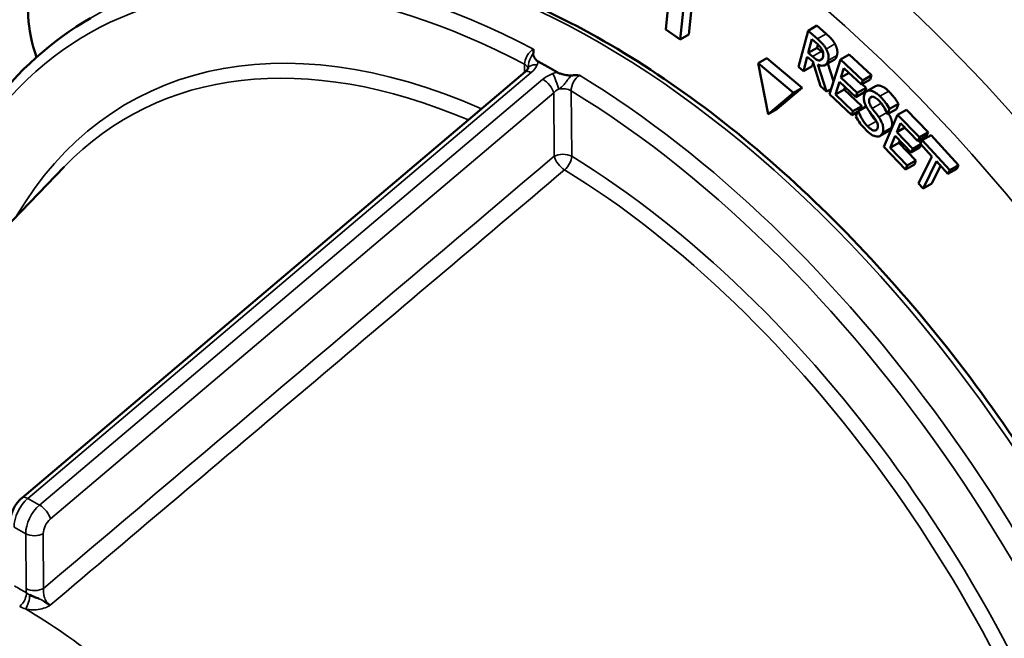
# Model space of a CAD drawing. Units: inches. Extents: x 1 to 168, y 1 to 130.
# Drawn here: x 140 to 141, y 99 to 99 of the extents above; entities that cross this region are included whole.
import ezdxf

# ---------------------------------------------------------------- set-up
doc = ezdxf.new("R2010")
doc.units = ezdxf.units.IN
doc.header["$LTSCALE"] = 7.692308
doc.header["$MEASUREMENT"] = 0
doc.layers.add('Visible (ANSI)', color=7, linetype='Continuous', lineweight=50)
doc.layers.add('Visible Narrow (ANSI)', color=7, linetype='Continuous', lineweight=35)

msp = doc.modelspace()

# ---------------------------------------------------------------- linework, layer by layer
at = {"layer": 'Visible (ANSI)'}
for p, q in [((140.5096, 99.5736), (140.4951, 99.4294)), ((140.5127, 99.4171), (140.5197, 99.4865)), ((140.529, 99.4799), (140.5233, 99.4232)), ((140.4951, 99.4294), (140.5127, 99.4171)), ((140.6675, 99.4278), (140.6559, 99.384)), ((140.6781, 99.4339), (140.6675, 99.4278)), ((140.6787, 99.4178), (140.6675, 99.4278)), ((140.6781, 99.4339), (140.6894, 99.4239)), ((140.5233, 99.4232), (140.5127, 99.4171)), ((140.6676, 99.4011), (140.6719, 99.4176)), ((140.6719, 99.4176), (140.6777, 99.4125)), ((140.6782, 99.4072), (140.6676, 99.4011)), ((140.6727, 99.3966), (140.6676, 99.4011)), ((140.6792, 99.4111), (140.6782, 99.4072)), ((140.6782, 99.4072), (140.6833, 99.4027)), ((140.341, 99.3906), (140.3524, 99.384)), ((140.6176, 99.3944), (140.607, 99.3883)), ((140.6176, 99.3944), (140.6604, 99.3587)), ((140.6617, 99.3788), (140.6663, 99.3962)), ((140.6663, 99.3962), (140.673, 99.3904)), ((140.673, 99.3904), (140.6822, 99.3607)), ((140.6842, 99.3936), (140.6812, 99.3919)), ((140.6988, 99.3924), (140.6882, 99.3863)), ((140.7065, 99.3929), (140.6931, 99.3508)), ((140.7171, 99.3991), (140.7065, 99.3929)), ((140.7335, 99.3677), (140.7065, 99.3929)), ((140.7171, 99.3991), (140.7442, 99.3738)), ((140.3252, 99.3779), (139.7164, 98.8624)), ((140.3639, 99.3775), (140.3524, 99.384)), ((140.607, 99.3883), (140.6189, 99.3266)), ((140.6498, 99.3526), (140.607, 99.3883)), ((140.6559, 99.384), (140.6617, 99.3788)), ((140.6723, 99.3849), (140.6617, 99.3788)), ((140.6734, 99.389), (140.6723, 99.3849)), ((140.6897, 99.354), (140.6792, 99.3869)), ((140.6914, 99.3881), (140.6982, 99.3668)), ((140.707, 99.371), (140.7107, 99.3826)), ((140.7107, 99.3826), (140.732, 99.3627)), ((140.3743, 99.3654), (140.3743, 99.3654)), ((140.3773, 99.3693), (140.3773, 99.3693)), ((140.7004, 99.3504), (140.7054, 99.366)), ((140.7054, 99.366), (140.7253, 99.3475)), ((140.7169, 99.3767), (140.707, 99.371)), ((140.7269, 99.3525), (140.707, 99.371)), ((140.7426, 99.3688), (140.732, 99.3627)), ((140.732, 99.3627), (140.7335, 99.3677)), ((140.7442, 99.3738), (140.7335, 99.3677)), ((140.7442, 99.3738), (140.7426, 99.3688)), ((140.3664, 99.3577), (140.3664, 99.3577)), ((140.6604, 99.3587), (140.6295, 99.3327)), ((140.6604, 99.3587), (140.6498, 99.3526)), ((140.6822, 99.3607), (140.6897, 99.354)), ((140.6952, 99.3572), (140.6897, 99.354)), ((140.7111, 99.3565), (140.7004, 99.3504)), ((140.7121, 99.3598), (140.7111, 99.3565)), ((140.7111, 99.3565), (140.7324, 99.3366)), ((140.7359, 99.3536), (140.7253, 99.3475)), ((140.7375, 99.3586), (140.7269, 99.3525)), ((140.7327, 99.3631), (140.7375, 99.3586)), ((140.7375, 99.3586), (140.7359, 99.3536)), ((140.749, 99.3606), (140.7384, 99.3545)), ((140.6189, 99.3266), (140.6498, 99.3526)), ((140.6931, 99.3508), (140.7202, 99.3255)), ((140.7217, 99.3305), (140.7004, 99.3504)), ((140.7253, 99.3475), (140.7269, 99.3525)), ((140.6295, 99.3327), (140.6189, 99.3266)), ((140.7202, 99.3255), (140.7217, 99.3305)), ((140.7273, 99.3296), (140.7202, 99.3255)), ((140.7324, 99.3366), (140.7217, 99.3305)), ((140.7277, 99.3307), (140.7252, 99.3239)), ((140.7375, 99.3364), (140.7277, 99.3307)), ((140.7281, 99.3303), (140.7277, 99.3307)), ((140.7378, 99.3359), (140.7281, 99.3303)), ((140.7324, 99.3366), (140.7311, 99.3327)), ((140.7636, 99.3268), (140.766, 99.3333)), ((140.7742, 99.3329), (140.7636, 99.3268)), ((140.7766, 99.3394), (140.766, 99.3333)), ((140.7766, 99.3394), (140.7742, 99.3329)), ((140.7863, 99.3322), (140.7757, 99.3261)), ((140.7863, 99.3322), (140.8126, 99.305)), ((140.7757, 99.3261), (140.759, 99.2871)), ((140.7632, 99.3272), (140.7636, 99.3268)), ((140.802, 99.2988), (140.7757, 99.3261)), ((140.765, 99.3067), (140.7544, 99.3005)), ((140.7748, 99.305), (140.7793, 99.3157)), ((140.7843, 99.3105), (140.7748, 99.305)), ((140.7793, 99.3157), (140.8001, 99.2942)), ((140.7666, 99.2859), (140.7728, 99.3004)), ((140.7728, 99.3004), (140.7921, 99.2804)), ((140.7941, 99.285), (140.7748, 99.305)), ((140.7783, 99.2947), (140.7772, 99.292)), ((140.8107, 99.3004), (140.8001, 99.2942)), ((140.8001, 99.2942), (140.802, 99.2988)), ((140.8011, 99.2948), (140.8039, 99.2919)), ((140.8126, 99.305), (140.802, 99.2988)), ((140.8055, 99.2952), (140.8033, 99.2908)), ((140.8161, 99.3013), (140.8055, 99.2952)), ((140.8388, 99.259), (140.8055, 99.2952)), ((140.8126, 99.305), (140.8107, 99.3004)), ((140.8161, 99.3013), (140.8494, 99.2651)), ((140.759, 99.2871), (140.7854, 99.2599)), ((140.7772, 99.292), (140.7666, 99.2859)), ((140.7873, 99.2645), (140.7666, 99.2859)), ((140.7772, 99.292), (140.7979, 99.2706)), ((140.8027, 99.2865), (140.7921, 99.2804)), ((140.7921, 99.2804), (140.7941, 99.285)), ((140.8036, 99.2905), (140.7941, 99.285)), ((140.8042, 99.2899), (140.8027, 99.2865)), ((140.8033, 99.2908), (140.8172, 99.2757)), ((140.7979, 99.2706), (140.7873, 99.2645)), ((140.7979, 99.2706), (140.796, 99.266)), ((140.8172, 99.2757), (140.8011, 99.2429)), ((139.2468, 98.7241), (139.7675, 99.2632)), ((140.796, 99.266), (140.7854, 99.2599)), ((140.7854, 99.2599), (140.7873, 99.2645)), ((140.8066, 99.2369), (140.8227, 99.2697)), ((140.8277, 99.2643), (140.8172, 99.243)), ((140.8227, 99.2697), (140.8366, 99.2546)), ((140.8472, 99.2607), (140.8366, 99.2546)), ((140.8366, 99.2546), (140.8388, 99.259)), ((140.8494, 99.2651), (140.8388, 99.259)), ((140.8494, 99.2651), (140.8472, 99.2607)), ((140.8011, 99.2429), (140.8066, 99.2369)), ((140.8172, 99.243), (140.8066, 99.2369)), ((139.7608, 98.7024), (139.7608, 98.7024))]:
    msp.add_line(p, q, dxfattribs=at)
for centre, major_axis, start_param, end_param in [((140.7575, 98.6793), (0.72, -1.2471), 6.264668, 9.443295), ((139.7592, 99.3577), (-0.1095, 0.1897), 4.960749, 7.857213), ((139.8231, 99.3946), (-0.0702, 0.1217), 5.944853, 7.523867)]:
    msp.add_ellipse(centre, major_axis=major_axis, ratio=0.57735, start_param=start_param, end_param=end_param, dxfattribs=at)
for points, degree, knots in [([(139.4642, 98.9493), (139.4638, 98.9545), (139.4633, 98.9597), (139.4519, 99.0971), (139.4588, 99.222), (139.5087, 99.444), (139.5516, 99.5416), (139.6521, 99.673), (139.7002, 99.7172), (139.7546, 99.751)], 3, [6.1702871, 6.1702871, 6.1702871, 6.1702871, 6.1831718, 6.1831718, 6.509087, 6.509087, 6.8326225, 6.8326225, 7.0500662, 7.0500662, 7.0500662, 7.0500662]), ([(140.9857, 97.4941), (141.0465, 97.5292), (141.0977, 97.5809), (141.1762, 97.7125), (141.2031, 97.7927), (141.23, 97.9742), (141.2295, 98.0757), (141.201, 98.2889), (141.1729, 98.4006), (141.0922, 98.623), (141.0395, 98.7335), (140.915, 98.9424), (140.8431, 99.0407), (140.6873, 99.2152), (140.6034, 99.2914), (140.4317, 99.414), (140.3439, 99.4603), (140.1734, 99.5179), (140.0906, 99.5293), (139.9529, 99.5164), (139.8958, 99.4987), (139.8452, 99.4695)], 3, [2.348216, 2.348216, 2.348216, 2.348216, 2.660068, 2.660068, 2.977533, 2.977533, 3.299396, 3.299396, 3.621549, 3.621549, 3.943325, 3.943325, 4.264961, 4.264961, 4.586785, 4.586785, 4.908984, 4.908984, 5.23056, 5.23056, 5.489809, 5.489809, 5.489809, 5.489809]), ([(139.569, 99.0577), (139.5717, 99.0757), (139.575, 99.0933), (139.5981, 99.1973), (139.6313, 99.273), (139.7112, 99.379), (139.7524, 99.4159), (139.7992, 99.443)], 3, [6.4513795, 6.4513795, 6.4513795, 6.4513795, 6.5148973, 6.5148973, 6.8363296, 6.8363296, 7.0765618, 7.0765618, 7.0765618, 7.0765618]), ([(140.6893, 99.4056), (140.6886, 99.4068), (140.688, 99.4079), (140.6865, 99.41), (140.6857, 99.4109), (140.6829, 99.414), (140.6808, 99.4159), (140.6787, 99.4178)], 3, [-0.0429465, -0.0429465, -0.0429465, -0.0429465, -0.03302981, -0.03302981, -0.02343184, -0.02343184, 0, 0, 0, 0]), ([(140.3351, 99.4055), (140.3351, 99.4054), (140.3351, 99.4054), (140.3351, 99.4045), (140.3351, 99.4036), (140.3351, 99.4018), (140.335, 99.4009), (140.3348, 99.3999)], 3, [-0.02529201, -0.02529201, -0.02529201, -0.02529201, -0.02507323, -0.02507323, -0.01265595, -0.01265595, -0.00003931, -0.00003931, -0.00003931, -0.00003931]), ([(140.6777, 99.4125), (140.6787, 99.4116), (140.6805, 99.41), (140.6828, 99.4072), (140.6836, 99.4061), (140.6843, 99.4048)], 3, [-0.02807507, -0.02807507, -0.02807507, -0.02807507, -0.01079072, -0.01079072, 0, 0, 0, 0]), ([(140.6843, 99.4048), (140.6847, 99.4041), (140.685, 99.4033), (140.6856, 99.4016), (140.6857, 99.4008), (140.6859, 99.3989), (140.6858, 99.3977), (140.6855, 99.3966)], 3, [-0.02176849, -0.02176849, -0.02176849, -0.02176849, -0.01725466, -0.01725466, -0.01204169, -0.01204169, 0, 0, 0, 0]), ([(140.6917, 99.3917), (140.692, 99.3929), (140.6922, 99.3943), (140.6922, 99.3968), (140.6921, 99.3981), (140.6911, 99.4018), (140.6903, 99.4037), (140.6893, 99.4056)], 3, [-0.05156343, -0.05156343, -0.05156343, -0.05156343, -0.0311475, -0.0311475, -0.0165996, -0.0165996, 0, 0, 0, 0]), ([(140.3391, 99.3915), (140.3385, 99.3921), (140.338, 99.3928), (140.3369, 99.3943), (140.3364, 99.3951), (140.3356, 99.3964), (140.3353, 99.397), (140.3347, 99.3984), (140.3346, 99.3992), (140.3348, 99.3999)], 3, [-0.01713604, -0.01713604, -0.01713604, -0.01713604, -0.01439088, -0.01439088, -0.01251234, -0.01251234, -0.00967865, -0.00967865, 0, 0, 0, 0]), ([(140.341, 99.3906), (140.3406, 99.3907), (140.3403, 99.3909), (140.3397, 99.3912), (140.3394, 99.3914), (140.3391, 99.3915)], 3, [-0.006784419, -0.006784419, -0.006784419, -0.006784419, -0.003422219, -0.003422219, -0.000040548, -0.000040548, -0.000040548, -0.000040548]), ([(140.6812, 99.3919), (140.6806, 99.3918), (140.68, 99.3919), (140.6784, 99.3924), (140.6776, 99.3928), (140.6758, 99.394), (140.6742, 99.3953), (140.6727, 99.3966)], 3, [-0.02255013, -0.02255013, -0.02255013, -0.02255013, -0.02016947, -0.02016947, -0.01674669, -0.01674669, 0, 0, 0, 0]), ([(140.6792, 99.3869), (140.6804, 99.3863), (140.6816, 99.3859), (140.6838, 99.3854), (140.6848, 99.3854), (140.6877, 99.3857), (140.6887, 99.3866), (140.6904, 99.3882), (140.6912, 99.3898), (140.6917, 99.3917)], 3, [-0.03947015, -0.03947015, -0.03947015, -0.03947015, -0.03458403, -0.03458403, -0.02993656, -0.02993656, -0.0207833, -0.0207833, 0, 0, 0, 0]), ([(140.6855, 99.3966), (140.6853, 99.3958), (140.685, 99.395), (140.6843, 99.3936), (140.6839, 99.3931), (140.6828, 99.3922), (140.6821, 99.3919), (140.6812, 99.3919)], 3, [-0.02498564, -0.02498564, -0.02498564, -0.02498564, -0.01795127, -0.01795127, -0.01087473, -0.01087473, 0, 0, 0, 0]), ([(140.3253, 99.378), (140.3262, 99.3788), (140.3269, 99.3796), (140.3279, 99.3809), (140.328, 99.3808), (140.3284, 99.3818)], 3, [0.00032138, 0.00032138, 0.00032138, 0.00032138, 0.01264868, 0.01264868, 0.02441763, 0.02441763, 0.02441763, 0.02441763]), ([(140.3658, 99.3763), (140.3655, 99.3765), (140.3652, 99.3767), (140.3646, 99.3771), (140.3642, 99.3773), (140.3639, 99.3775)], 3, [-0.006728252, -0.006728252, -0.006728252, -0.006728252, -0.003367439, -0.003367439, 0, 0, 0, 0]), ([(140.381, 99.3736), (140.3799, 99.3736), (140.3784, 99.3736), (140.3756, 99.374), (140.3746, 99.3742), (140.3722, 99.3747), (140.3709, 99.375), (140.3682, 99.3757), (140.3669, 99.376), (140.3658, 99.3763)], 3, [-0.04932233, -0.04932233, -0.04932233, -0.04932233, -0.02315956, -0.02315956, -0.0150483, -0.0150483, -0.00897442, -0.00897442, 0, 0, 0, 0]), ([(140.391, 99.3737), (140.3909, 99.3737), (140.3909, 99.3737), (140.3892, 99.3738), (140.3876, 99.3738), (140.3844, 99.3738), (140.3827, 99.3738), (140.381, 99.3736)], 3, [-0.00022335, -0.00022335, -0.00022335, -0.00022335, 0, 0, 0.01262641, 0.01262641, 0.02536022, 0.02536022, 0.02536022, 0.02536022]), ([(140.7543, 99.3484), (140.753, 99.3496), (140.7517, 99.3507), (140.7492, 99.3526), (140.748, 99.3534), (140.7445, 99.3551), (140.7427, 99.3553), (140.7402, 99.3553), (140.739, 99.3549), (140.7369, 99.3535), (140.7361, 99.3523), (140.7356, 99.3509)], 3, [-0.06361854, -0.06361854, -0.06361854, -0.06361854, -0.05539446, -0.05539446, -0.04778625, -0.04778625, -0.03335283, -0.03335283, -0.01725268, -0.01725268, 0, 0, 0, 0]), ([(140.749, 99.3606), (140.7508, 99.3616), (140.7586, 99.3607), (140.7649, 99.3545)], 2, [0.51253, 0.51253, 0.51253, 1, 2, 2, 2]), ([(140.7356, 99.3509), (140.7348, 99.3487), (140.7348, 99.3469), (140.7348, 99.3443), (140.7351, 99.3426), (140.7357, 99.3408)], 3, [-0.02380137, -0.02380137, -0.02380137, -0.02380137, -0.0149504, -0.0149504, 0, 0, 0, 0]), ([(140.745, 99.3338), (140.7443, 99.3348), (140.7436, 99.3358), (140.7425, 99.3378), (140.7421, 99.3388), (140.7415, 99.3405), (140.7413, 99.3415), (140.7412, 99.3437), (140.7414, 99.3448), (140.7417, 99.3456)], 3, [-0.04863812, -0.04863812, -0.04863812, -0.04863812, -0.03385681, -0.03385681, -0.02079793, -0.02079793, -0.01064669, -0.01064669, 0, 0, 0, 0]), ([(140.7417, 99.3456), (140.7419, 99.3461), (140.7421, 99.3464), (140.7425, 99.347), (140.7428, 99.3473), (140.7436, 99.3479), (140.7443, 99.348), (140.7459, 99.3479), (140.7469, 99.3477), (140.7498, 99.3461), (140.7514, 99.3448), (140.7529, 99.3433)], 3, [-0.05841946, -0.05841946, -0.05841946, -0.05841946, -0.05120686, -0.05120686, -0.04434516, -0.04434516, -0.03133909, -0.03133909, -0.01704995, -0.01704995, 0, 0, 0, 0]), ([(140.7529, 99.3433), (140.7541, 99.3422), (140.7553, 99.3409), (140.7578, 99.3377), (140.7587, 99.3361), (140.7608, 99.3326), (140.7622, 99.3299), (140.7632, 99.3272)], 3, [-0.03843162, -0.03843162, -0.03843162, -0.03843162, -0.03136202, -0.03136202, -0.02222969, -0.02222969, 0, 0, 0, 0]), ([(140.766, 99.3333), (140.7644, 99.336), (140.7627, 99.3386), (140.7595, 99.3427), (140.7574, 99.3453), (140.7543, 99.3484)], 3, [-0.0896735, -0.0896735, -0.0896735, -0.0896735, -0.03585999, -0.03585999, 0, 0, 0, 0]), ([(140.7394, 99.3121), (140.737, 99.3144), (140.7349, 99.3172), (140.7318, 99.3222), (140.7298, 99.3257), (140.7281, 99.3303)], 3, [-0.09537778, -0.09537778, -0.09537778, -0.09537778, -0.03865178, -0.03865178, 0, 0, 0, 0]), ([(140.7357, 99.3408), (140.7362, 99.3391), (140.737, 99.3373), (140.7384, 99.3347), (140.7395, 99.3329), (140.7414, 99.3303)], 3, [-0.07402051, -0.07402051, -0.07402051, -0.07402051, -0.02483638, -0.02483638, 0, 0, 0, 0]), ([(140.7413, 99.3304), (140.7424, 99.3283), (140.7467, 99.3214), (140.75, 99.3182)], 2, [0.585069, 0.585069, 0.585069, 1, 2, 2, 2]), ([(140.7414, 99.3303), (140.7426, 99.3287), (140.7439, 99.3269), (140.7463, 99.3239), (140.7473, 99.3224), (140.7484, 99.3209)], 3, [-0.02950603, -0.02950603, -0.02950603, -0.02950603, -0.01421829, -0.01421829, 0, 0, 0, 0]), ([(140.7529, 99.3231), (140.7517, 99.3248), (140.7503, 99.3268), (140.7486, 99.329), (140.7466, 99.3316), (140.745, 99.3338)], 3, [-0.08441584, -0.08441584, -0.08441584, -0.08441584, -0.02139519, -0.02139519, 0, 0, 0, 0]), ([(140.7556, 99.34), (140.7572, 99.3377), (140.7597, 99.3344), (140.7598, 99.3343)], 2, [0, 0, 0, 1, 1.039914, 1.039914, 1.039914]), ([(140.7252, 99.3239), (140.7268, 99.3211), (140.7286, 99.3183), (140.7313, 99.3145), (140.7335, 99.3114), (140.738, 99.307)], 3, [-0.1692792, -0.1692792, -0.1692792, -0.1692792, -0.0517371, -0.0517371, 0, 0, 0, 0]), ([(140.7484, 99.3209), (140.7491, 99.32), (140.7497, 99.319), (140.7507, 99.3172), (140.7511, 99.3163), (140.7516, 99.3147), (140.7518, 99.3137), (140.7519, 99.3114), (140.7517, 99.3104), (140.7514, 99.3095)], 3, [-0.04895059, -0.04895059, -0.04895059, -0.04895059, -0.03394548, -0.03394548, -0.02109103, -0.02109103, -0.01084013, -0.01084013, 0, 0, 0, 0]), ([(140.7576, 99.3045), (140.758, 99.3055), (140.7582, 99.3066), (140.7584, 99.3088), (140.7584, 99.31), (140.758, 99.3132), (140.7573, 99.315), (140.7558, 99.3186), (140.7544, 99.321), (140.7529, 99.3231)], 3, [-0.04359986, -0.04359986, -0.04359986, -0.04359986, -0.03676635, -0.03676635, -0.03045077, -0.03045077, -0.01998272, -0.01998272, 0, 0, 0, 0]), ([(140.7647, 99.3275), (140.7676, 99.3229), (140.7696, 99.3144), (140.7682, 99.3106)], 2, [0.15904, 0.15904, 0.15904, 1, 2, 2, 2]), ([(140.738, 99.307), (140.7403, 99.3047), (140.7427, 99.3027), (140.7459, 99.301), (140.748, 99.2999), (140.7505, 99.2997)], 3, [-0.09644469, -0.09644469, -0.09644469, -0.09644469, -0.02998568, -0.02998568, 0, 0, 0, 0]), ([(140.7514, 99.3095), (140.7512, 99.309), (140.751, 99.3085), (140.7504, 99.3078), (140.7501, 99.3075), (140.7491, 99.3069), (140.7483, 99.3068), (140.7468, 99.307), (140.7458, 99.3072), (140.7427, 99.309), (140.741, 99.3105), (140.7394, 99.3121)], 3, [-0.06862145, -0.06862145, -0.06862145, -0.06862145, -0.05858637, -0.05858637, -0.04913082, -0.04913082, -0.03293528, -0.03293528, -0.01817819, -0.01817819, 0, 0, 0, 0]), ([(140.7682, 99.3106), (140.7673, 99.3082), (140.7652, 99.3068), (140.765, 99.3067)], 2, [0, 0, 0, 1, 1.120454, 1.120454, 1.120454]), ([(140.7505, 99.2997), (140.7514, 99.2996), (140.7522, 99.2997), (140.7537, 99.3001), (140.7544, 99.3005), (140.7561, 99.3018), (140.757, 99.3029), (140.7576, 99.3045)], 3, [-0.03901463, -0.03901463, -0.03901463, -0.03901463, -0.02907654, -0.02907654, -0.0188633, -0.0188633, 0, 0, 0, 0]), ([(139.7164, 98.8624), (139.7146, 98.861), (139.7131, 98.8594), (139.7102, 98.856), (139.709, 98.8541), (139.7067, 98.8503), (139.7058, 98.8483), (139.7041, 98.8442), (139.7035, 98.8421), (139.7026, 98.8377), (139.7024, 98.8354), (139.7024, 98.8331)], 3, [0.226976, 0.226976, 0.226976, 0.226976, 0.49574, 0.49574, 0.764504, 0.764504, 1.033268, 1.033268, 1.302032, 1.302032, 1.570796, 1.570796, 1.570796, 1.570796]), ([(139.7366, 98.7405), (139.7363, 98.7406), (139.732, 98.7424), (139.7285, 98.7435), (139.7257, 98.7451)], 3, [0.3804569, 0.3804569, 0.3804569, 0.3804569, 0.4285714, 1, 1, 1, 1])]:
    msp.add_open_spline(points, degree=degree, knots=knots, dxfattribs=at)
for points, degree in [([(140.6894, 99.4239), (140.6931, 99.4206), (140.698, 99.4153), (140.6999, 99.4118)], 2), ([(140.6833, 99.4027), (140.6845, 99.4016), (140.6857, 99.4007)], 2), ([(140.6999, 99.4118), (140.7018, 99.4082), (140.7032, 99.4012), (140.7023, 99.3978)], 2), ([(140.7023, 99.3978), (140.7012, 99.3938), (140.6988, 99.3924)], 2), ([(140.3252, 99.3779), (140.3252, 99.3779), (140.3252, 99.3779), (140.3252, 99.3779)], 3), ([(140.3284, 99.3818), (140.3286, 99.3823), (140.3287, 99.3827), (140.3288, 99.3832)], 3), ([(140.7649, 99.3545), (140.7685, 99.351), (140.7743, 99.3434), (140.7766, 99.3394)], 2), ([(140.7542, 99.342), (140.7548, 99.341), (140.7556, 99.34)], 2), ([(140.75, 99.3182), (140.7501, 99.318), (140.7503, 99.3179)], 2), ([(139.7504, 98.7324), (139.7467, 98.7348), (139.7449, 98.7359), (139.7437, 98.7367)], 3)]:
    msp.add_open_spline(points, degree=degree, dxfattribs=at)
at = {"layer": 'Visible Narrow (ANSI)'}
for p, q in [((140.6894, 99.4239), (140.6787, 99.4178)), ((140.6833, 99.4027), (140.6727, 99.3966)), ((140.6999, 99.4118), (140.6893, 99.4056)), ((140.7023, 99.3978), (140.6917, 99.3917)), ((140.3243, 99.3872), (140.3243, 99.3772)), ((139.7236, 98.8616), (140.3324, 99.3771)), ((140.3465, 99.369), (139.7377, 98.8536)), ((140.3814, 99.2759), (140.3808, 99.3551)), ((140.7649, 99.3545), (140.7543, 99.3484)), ((139.7508, 98.8369), (140.3596, 99.3524)), ((140.3596, 99.3524), (140.3602, 99.2758)), ((140.7457, 99.3479), (140.7417, 99.3456)), ((140.7556, 99.34), (140.745, 99.3338)), ((140.75, 99.3182), (140.7394, 99.3121)), ((140.7626, 99.3287), (140.7529, 99.3231)), ((140.7682, 99.3106), (140.7576, 99.3045)), ((139.7377, 98.8536), (139.7236, 98.8616)), ((139.7068, 98.827), (139.7209, 98.819)), ((139.7209, 98.819), (139.7214, 98.7527)), ((139.7426, 98.7528), (139.7421, 98.8191))]:
    msp.add_line(p, q, dxfattribs=at)
for centre, major_axis, ratio, start_param, end_param in [((140.4482, 98.5007), (-0.6899, 1.195), 0.57735, 2.476573, 7.157465), ((140.4826, 98.5205), (0.7149, -1.2383), 0.57735, 6.264668, 9.443295), ((140.4154, 98.4818), (-0.5703, 0.9877), 0.57735, 3.141593, 6.283185), ((140.3589, 98.4491), (-0.5628, 0.9747), 0.57735, 5.541313, 6.889868), ((140.3695, 98.4553), (-0.5703, 0.9877), 0.57735, 5.540389, 6.283185), ((140.3589, 98.4491), (-0.5145, 0.8911), 0.57735, 5.616932, 6.599605), ((140.3507, 98.4444), (-0.5072, 0.8784), 0.57735, 5.629446, 6.447168), ((140.318, 99.3941), (-0.0233, -0.001), 0.906417, 2.730788, 2.928488), ((140.3112, 99.3891), (-0.0295, -0.0079), 0.682287, 2.177109, 2.648773), ((140.3675, 99.3669), (0.0231, 0.0049), 0.47066, 1.626999, 1.87165), ((140.3678, 99.357), (-0.0295, -0.0079), 0.682287, 4.847038, 5.318702), ((140.3695, 98.4553), (0.5703, -0.9877), 0.57735, 0, 2.329549), ((140.3683, 99.3485), (-0.0115, -0.0083), 0.615414, 4.510596, 5.053828), ((140.3702, 99.349), (0.015, 0.0001), 0.572726, 0.781441, 1.880573), ((140.3589, 98.4491), (0.5628, -0.9747), 0.57735, 6.020815, 8.611811), ((140.3708, 99.2697), (0.015, 0.0001), 0.572726, 0.781441, 2.352237), ((140.3708, 99.2697), (0.0078, 0.0128), 0.559233, 4.168867, 5.51277), ((140.3589, 98.4491), (0.5145, -0.8911), 0.57735, 0.004019, 2.325288), ((140.3507, 98.4444), (0.5072, -0.8784), 0.57735, 0.004014, 2.325288), ((139.7287, 98.8397), (0.0153, 0.027), 0.581938, 1.008353, 2.352173), ((139.726, 98.851), (-0.0097, 0.0114), 0.43366, 5.414493, 6.283185), ((139.7428, 98.8317), (-0.0153, -0.027), 0.581938, 4.149946, 5.493766), ((139.7402, 98.843), (-0.0097, 0.0114), 0.43366, 3.843697, 5.414493), ((139.7534, 98.8256), (0.0079, 0.0139), 0.581938, 1.008353, 2.352173), ((139.7315, 98.8251), (-0.015, -0.0001), 0.572726, 0.781441, 2.352237), ((139.7189, 98.0796), (-0.41, 0.7102), 0.57735, 5.492862, 5.51796), ((139.7377, 98.7411), (-0.0109, 0.0239), 0.509878, 0.851339, 1.079377), ((139.7253, 98.738), (-0.0189, 0.0038), 0.559941, 1.021858, 1.442342), ((140.0398, 98.265), (-0.26, 0.4503), 0.57735, 0.076268, 0.07627)]:
    msp.add_ellipse(centre, major_axis=major_axis, ratio=ratio, start_param=start_param, end_param=end_param, dxfattribs=at)
for points, knots in [([(140.3351, 99.4055), (140.3324, 99.4039), (140.3268, 99.398), (140.3243, 99.3904), (140.3243, 99.3872)], [0, 0, 0, 0, 0.499989, 1, 1, 1, 1]), ([(140.3348, 99.3999), (140.3342, 99.3993), (140.3332, 99.3979), (140.3318, 99.3955), (140.3303, 99.392), (140.3294, 99.3886), (140.329, 99.3857), (140.3289, 99.3841), (140.3288, 99.3833), (140.3288, 99.3832)], [0, 0, 0, 0, 0.0356475, 0.0713643, 0.1427978, 0.2856648, 0.4285319, 0.5713989, 0.5924233, 0.5924233, 0.5924233, 0.5924233]), ([(140.3285, 99.3822), (140.3285, 99.3825), (140.3284, 99.3828), (140.3276, 99.3847), (140.3262, 99.3861), (140.3243, 99.3872)], [0.3930663, 0.3930663, 0.3930663, 0.3930663, 0.5, 0.5, 1, 1, 1, 1]), ([(140.3324, 99.3771), (140.3296, 99.3786), (140.3271, 99.3791), (140.3255, 99.3781), (140.3253, 99.378), (140.3252, 99.3779)], [0, 0, 0, 0, 0.5, 0.5, 0.5509224, 0.5509224, 0.5509224, 0.5509224]), ([(140.3284, 99.3818), (140.3289, 99.383), (140.3313, 99.3859), (140.3363, 99.3869), (140.3397, 99.3865)], [0.2326635, 0.2326635, 0.2326635, 0.2326635, 0.5, 1, 1, 1, 1]), ([(140.3596, 99.3524), (140.359, 99.3552), (140.3572, 99.3586), (140.3524, 99.3647), (140.3493, 99.3675), (140.3465, 99.369)], [0, 0, 0, 0, 0.5, 0.5, 1, 1, 1, 1]), ([(140.3656, 99.3571), (140.3664, 99.3577), (140.3683, 99.359), (140.3707, 99.361), (140.3731, 99.3638), (140.3752, 99.3666), (140.3778, 99.37), (140.3798, 99.3723), (140.381, 99.3736)], [0.0000002, 0.0000002, 0.0000002, 0.0000002, 0.2857143, 0.5714286, 0.7142857, 0.8571429, 0.9285714, 1, 1, 1, 1]), ([(140.3808, 99.3551), (140.3807, 99.3583), (140.3828, 99.3662), (140.3882, 99.3721), (140.391, 99.3737)], [0, 0, 0, 0, 0.500011, 1, 1, 1, 1]), ([(139.7218, 98.7475), (139.7218, 98.7452), (139.7212, 98.7425), (139.7201, 98.7399), (139.7186, 98.7365), (139.7162, 98.7332), (139.7136, 98.7309)], [0, 0, 0, 0, 0.4285377, 0.4285377, 0.4285377, 0.9994971, 0.9994971, 0.9994971, 0.9994971]), ([(139.7504, 98.7324), (139.7489, 98.7334), (139.746, 98.7363), (139.7425, 98.7437), (139.7421, 98.7497), (139.7426, 98.7528)], [0, 0, 0, 0, 0.285714, 0.571429, 1, 1, 1, 1]), ([(139.7257, 98.7451), (139.7257, 98.7423), (139.7252, 98.7391), (139.7243, 98.7361), (139.7235, 98.733), (139.7222, 98.7301), (139.7208, 98.728)], [0.0000005, 0.0000005, 0.0000005, 0.0000005, 0.5, 0.5, 0.5, 0.9992917, 0.9992917, 0.9992917, 0.9992917]), ([(139.7437, 98.7367), (139.7432, 98.737), (139.7404, 98.7387), (139.7383, 98.7398), (139.7366, 98.7405)], [0.1027309, 0.1027309, 0.1027309, 0.1027309, 0.1428571, 0.3804569, 0.3804569, 0.3804569, 0.3804569]), ([(139.7208, 98.728), (139.726, 98.7266), (139.7322, 98.7265), (139.7381, 98.7276), (139.741, 98.7282), (139.7439, 98.7291), (139.7466, 98.7303), (139.748, 98.7309), (139.7493, 98.7316), (139.7504, 98.7324)], [-0.08050587, -0.08050587, -0.08050587, -0.08050587, -0.03454591, -0.03454591, -0.03454591, -0.0115105, -0.0115105, -0.0115105, 0.00000721, 0.00000721, 0.00000721, 0.00000721]), ([(140.1809, 97.4421), (140.222, 97.4919), (140.2511, 97.5591), (140.2771, 97.7066), (140.2778, 97.7848), (140.2557, 97.95), (140.2331, 98.0367), (140.1674, 98.2082), (140.1243, 98.293), (140.0229, 98.4504), (139.9646, 98.5229), (139.8442, 98.6425), (139.7826, 98.6911), (139.7208, 98.728)], [0, 0, 0, 0, 0.189039, 0.189039, 0.355019, 0.355019, 0.519995, 0.519995, 0.684182, 0.684182, 0.84782, 0.84782, 1, 1, 1, 1])]:
    msp.add_open_spline(points, degree=3, knots=knots, dxfattribs=at)
for points in [[(140.3585, 99.3759), (140.3597, 99.3736), (140.3625, 99.3671), (140.3649, 99.3599), (140.3656, 99.3571)], [(140.3602, 99.2758), (140.1543, 99.1015), (139.9484, 98.9271), (139.7426, 98.7528)], [(140.3728, 99.2594), (140.3701, 99.261), (140.3642, 99.2664), (140.3608, 99.2731), (140.3602, 99.2758)], [(139.7504, 98.7324), (139.9579, 98.9081), (140.1653, 99.0837), (140.3728, 99.2594)], [(139.7426, 98.7528), (139.7398, 98.7512), (139.732, 98.7493), (139.7241, 98.7511), (139.7214, 98.7527)], [(139.7257, 98.7451), (139.7242, 98.7458), (139.7229, 98.7466), (139.7218, 98.7475)]]:
    msp.add_open_spline(points, degree=3, dxfattribs=at)

doc.saveas('drawing.dxf')
